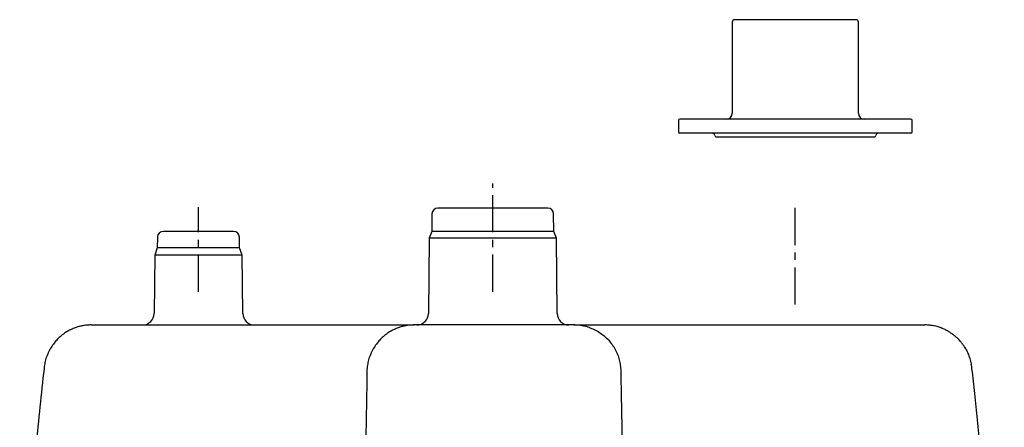
# Model space of a CAD drawing. Units: inches. Extents: x -178 to 4536, y 831 to 3359.
# Drawn here: x 1219 to 2062, y 3010 to 3359 of the extents above; entities that cross this region are included whole.
import ezdxf

# ---------------------------------------------------------------- set-up
doc = ezdxf.new("R2010")
doc.units = ezdxf.units.IN
doc.header["$MEASUREMENT"] = 0
doc.linetypes.add('MITTE', pattern=[50.8, 31.75, -6.35, 6.35, -6.35])
doc.layers.add('Biral', color=160, linetype='Continuous')

msp = doc.modelspace()

# ---------------------------------------------------------------- linework, layer by layer
at = {"layer": 'Biral'}
for p, q in [((1829.09, 3356.76), (1829.09, 3278.76)), ((1937.09, 3278.76), (1937.09, 3356.76)), ((1783.09, 3272.76), (1783.09, 3262.76)), ((1983.09, 3262.76), (1983.09, 3272.76)), ((1815.09, 3258.76), (1951.09, 3258.76)), ((1572.03, 3192.85), (1571.76, 3177.76)), ((1676.46, 3177.76), (1676.2, 3192.85)), ((1337.03, 3172.85), (1336.87, 3163.76)), ((1402.2, 3177.76), (1342.03, 3177.76)), ((1407.36, 3163.76), (1407.2, 3172.85)), ((1569.61, 3171.86), (1569.05, 3107.68)), ((1571.76, 3177.76), (1569.61, 3171.86)), ((1624.11, 3171.86), (1569.61, 3171.86)), ((1624.11, 3177.76), (1571.76, 3177.76)), ((1676.46, 3177.76), (1624.11, 3177.76)), ((1678.61, 3171.86), (1624.11, 3171.86)), ((1678.61, 3171.86), (1676.46, 3177.76)), ((1679.17, 3107.68), (1678.61, 3171.86)), ((1336.87, 3163.76), (1334.61, 3157.57)), ((1407.36, 3163.76), (1336.87, 3163.76)), ((1409.61, 3157.57), (1407.36, 3163.76)), ((1334.61, 3157.57), (1334.18, 3107.68)), ((1409.61, 3157.57), (1334.61, 3157.57)), ((1410.05, 3107.68), (1409.61, 3157.57)), ((1280.12, 3097.76), (1377.53, 3097.76)), ((1444.38, 3097.76), (1528.97, 3097.76)), ((1693.66, 3097.76), (1556.66, 3097.76)), ((1902.11, 3097.76), (1994.11, 3097.76)), ((2032.12, 3070.24), (2031.9, 3070.8)), ((1240.15, 3060.34), (1240.37, 3062.24)), ((1240.61, 3064.05), (1240.64, 3063.83)), ((1516.66, 3058.46), (1516.91, 3062.24)), ((1733.41, 3062.24), (1733.65, 3058.46)), ((2033.62, 3063.66), (2033.61, 3064.05)), ((2033.86, 3062.24), (2034.07, 3060.34))]:
    msp.add_line(p, q, dxfattribs=at)
at = {"layer": 'Biral', "linetype": 'MITTE'}
for p, q in [((1624.11, 3126.19), (1624.11, 3218.7)), ((1883.09, 3115.25), (1883.09, 3203.34)), ((1372.11, 3126.19), (1372.11, 3198.42))]:
    msp.add_line(p, q, dxfattribs=at)
at = {"layer": 'Biral'}
for centre, radius, start, end in [((1831.09, 3356.76), 2, 90, 180), ((1935.09, 3356.76), 2, 0, 90), ((1784.09, 3272.76), 1, 90, 180), ((1824.09, 3278.76), 5, 270, 0), ((1942.09, 3278.76), 5, 180, 270), ((1982.09, 3272.76), 1, 0, 90), ((1784.09, 3262.76), 1, 180, 270), ((1982.09, 3262.76), 1, 270, 0), ((1812.09, 3259.76), 2, 0, 90), ((1815.09, 3259.76), 1, 180, 270), ((1951.09, 3259.76), 1, 270, 0), ((1954.09, 3259.76), 2, 90, 180), ((1577.03, 3192.76), 5, 90, 179), ((1671.2, 3192.76), 5, 1, 90), ((1342.03, 3172.76), 5, 90, 179), ((1402.2, 3172.76), 5, 1, 90), ((1324.18, 3107.76), 10, 270, 359.5), ((1420.05, 3107.76), 10, 180.5, 270), ((1559.05, 3107.76), 10, 270, 359.5), ((1689.17, 3107.76), 10, 180.5, 270)]:
    msp.add_arc(centre, radius, start, end, dxfattribs=at)
for points, knots in [([(1935.05, 3358.76), (1935.07, 3358.76), (1935.17, 3358.76), (1934.65, 3358.76), (1933.35, 3358.76), (1931.25, 3358.76), (1928.44, 3358.76), (1924.86, 3358.76), (1920.85, 3358.76), (1916.65, 3358.76), (1912.43, 3358.76), (1907.88, 3358.76), (1903.02, 3358.76), (1897.96, 3358.76), (1892.78, 3358.76), (1887.53, 3358.76), (1881.78, 3358.76), (1875.61, 3358.76), (1869.21, 3358.76), (1863.14, 3358.76), (1857.37, 3358.76), (1851.89, 3358.76), (1847.18, 3358.76), (1843.25, 3358.76), (1840.05, 3358.76), (1837.27, 3358.76), (1834.96, 3358.76), (1833.16, 3358.76), (1831.92, 3358.76), (1831.19, 3358.76), (1831.15, 3358.76), (1831.12, 3358.76)], [0, 0, 0, 0, 0.005008, 0.046152, 0.086171, 0.124984, 0.1638, 0.203819, 0.24496, 0.277125, 0.309287, 0.342137, 0.374984, 0.407834, 0.440681, 0.472846, 0.505008, 0.546152, 0.586171, 0.624984, 0.6638, 0.703819, 0.74496, 0.777125, 0.809287, 0.842137, 0.874984, 0.907834, 0.940681, 0.972846, 1, 1, 1, 1]), ([(1982.02, 3273.76), (1982.04, 3273.76), (1982.2, 3273.76), (1981.56, 3273.76), (1980.1, 3273.76), (1977.75, 3273.76), (1974.68, 3273.76), (1970.85, 3273.76), (1966.21, 3273.76), (1960.67, 3273.76), (1954.26, 3273.76), (1947, 3273.76), (1938.98, 3273.76), (1930.29, 3273.76), (1921.04, 3273.76), (1911.39, 3273.76), (1901.5, 3273.76), (1891.51, 3273.76), (1881.6, 3273.76), (1871.9, 3273.76), (1862.54, 3273.76), (1853.63, 3273.76), (1845.15, 3273.76), (1836.99, 3273.76), (1829.04, 3273.76), (1821.34, 3273.76), (1814.03, 3273.76), (1807.26, 3273.76), (1801.17, 3273.76), (1795.86, 3273.76), (1791.46, 3273.76), (1788.03, 3273.76), (1785.66, 3273.76), (1784.29, 3273.76), (1784.2, 3273.76), (1784.15, 3273.76)], [0, 0, 0, 0, 0.005008, 0.036267, 0.066753, 0.096359, 0.125001, 0.153644, 0.18325, 0.213736, 0.244995, 0.276903, 0.309314, 0.34207, 0.375001, 0.407933, 0.440689, 0.4731, 0.505008, 0.536267, 0.566753, 0.596359, 0.625001, 0.653644, 0.68325, 0.713736, 0.744995, 0.776903, 0.809314, 0.84207, 0.875001, 0.907933, 0.940689, 0.9731, 1, 1, 1, 1]), ([(1982.02, 3261.76), (1982.04, 3261.76), (1982.2, 3261.76), (1981.56, 3261.76), (1980.1, 3261.76), (1977.75, 3261.76), (1974.68, 3261.76), (1970.85, 3261.76), (1966.21, 3261.76), (1960.67, 3261.76), (1954.26, 3261.76), (1947, 3261.76), (1938.98, 3261.76), (1930.29, 3261.76), (1921.04, 3261.76), (1911.39, 3261.76), (1901.5, 3261.76), (1891.51, 3261.76), (1881.6, 3261.76), (1871.9, 3261.76), (1862.54, 3261.76), (1853.63, 3261.76), (1845.15, 3261.76), (1836.99, 3261.76), (1829.04, 3261.76), (1821.34, 3261.76), (1814.03, 3261.76), (1807.26, 3261.76), (1801.17, 3261.76), (1795.86, 3261.76), (1791.46, 3261.76), (1788.03, 3261.76), (1785.66, 3261.76), (1784.29, 3261.76), (1784.2, 3261.76), (1784.15, 3261.76)], [0, 0, 0, 0, 0.005008, 0.036267, 0.066753, 0.096359, 0.125001, 0.153644, 0.18325, 0.213736, 0.244995, 0.276903, 0.309314, 0.34207, 0.375001, 0.407933, 0.440689, 0.4731, 0.505008, 0.536267, 0.566753, 0.596359, 0.625001, 0.653644, 0.68325, 0.713736, 0.744995, 0.776903, 0.809314, 0.84207, 0.875001, 0.907933, 0.940689, 0.9731, 1, 1, 1, 1]), ([(1624.11, 3197.76), (1622.2, 3197.76), (1618.31, 3197.76), (1612.48, 3197.76), (1607.15, 3197.76), (1602.42, 3197.76), (1598.27, 3197.76), (1594.37, 3197.76), (1590.76, 3197.76), (1587.5, 3197.76), (1584.65, 3197.76), (1582.23, 3197.76), (1580.07, 3197.76), (1578.36, 3197.76), (1577.23, 3197.76), (1577.09, 3197.76), (1577.03, 3197.76)], [0, 0, 0, 0, 0.077628, 0.15767, 0.239951, 0.304283, 0.368607, 0.434307, 0.5, 0.5657, 0.631393, 0.695724, 0.760049, 0.842336, 0.922373, 1, 1, 1, 1]), ([(1671.2, 3197.76), (1671.13, 3197.76), (1670.99, 3197.76), (1669.86, 3197.76), (1668.15, 3197.76), (1665.99, 3197.76), (1663.57, 3197.76), (1660.73, 3197.76), (1657.47, 3197.76), (1653.86, 3197.76), (1649.95, 3197.76), (1645.81, 3197.76), (1641.07, 3197.76), (1635.74, 3197.76), (1629.91, 3197.76), (1626.03, 3197.76), (1624.11, 3197.76)], [0, 0, 0, 0, 0.077633, 0.15767, 0.239951, 0.304283, 0.368607, 0.434307, 0.5, 0.5657, 0.631393, 0.695724, 0.760049, 0.842336, 0.922369, 1, 1, 1, 1]), ([(1280.12, 3097.76), (1279.09, 3097.74), (1277.28, 3097.7), (1274.8, 3097.42), (1273.01, 3097.13), (1271.62, 3096.85), (1269.74, 3096.4), (1267.17, 3095.63), (1264.02, 3094.39), (1260.71, 3092.74), (1257.25, 3090.59), (1253.84, 3087.94), (1250.65, 3084.85), (1247.79, 3081.41), (1245.1, 3077.36), (1243.72, 3074.29), (1243.01, 3072.71)], [0, 0, 0, 0, 0.071098, 0.125373, 0.161181, 0.190969, 0.223135, 0.293304, 0.37394, 0.447867, 0.534224, 0.632998, 0.715183, 0.804099, 0.899303, 1, 1, 1, 1]), ([(1377.53, 3097.76), (1380.57, 3097.76), (1386.7, 3097.76), (1395.86, 3097.76), (1404.93, 3097.76), (1413.77, 3097.76), (1422.26, 3097.76), (1430.26, 3097.76), (1437.72, 3097.76), (1442.17, 3097.76), (1444.38, 3097.76)], [0, 0, 0, 0, 0.122888, 0.247569, 0.373474, 0.5, 0.626526, 0.752431, 0.877112, 1, 1, 1, 1]), ([(1556.66, 3097.76), (1555.63, 3097.74), (1553.83, 3097.7), (1551.34, 3097.42), (1549.55, 3097.13), (1548.17, 3096.85), (1546.29, 3096.4), (1543.71, 3095.63), (1540.57, 3094.39), (1537.25, 3092.74), (1533.79, 3090.59), (1530.39, 3087.94), (1527.19, 3084.85), (1524.33, 3081.41), (1521.64, 3077.36), (1520.26, 3074.29), (1519.55, 3072.71)], [0, 0, 0, 0, 0.071098, 0.125373, 0.161181, 0.190969, 0.223135, 0.293304, 0.37394, 0.447867, 0.534224, 0.632998, 0.715183, 0.804099, 0.899303, 1, 1, 1, 1]), ([(1528.97, 3097.76), (1531.06, 3097.76), (1535.27, 3097.76), (1540.76, 3097.76), (1545.59, 3097.76), (1549.6, 3097.76), (1552.77, 3097.76), (1555.01, 3097.76), (1556.4, 3097.76), (1556.57, 3097.76), (1556.66, 3097.76)], [0, 0, 0, 0, 0.122888, 0.247569, 0.373474, 0.5, 0.626526, 0.752431, 0.877112, 1, 1, 1, 1]), ([(1706.78, 3095.55), (1705.87, 3095.84), (1704.27, 3096.36), (1702.2, 3096.84), (1700.61, 3097.16), (1698.87, 3097.43), (1696.45, 3097.71), (1694.67, 3097.74), (1693.66, 3097.76)], [0, 0, 0, 0, 0.197508, 0.348926, 0.459747, 0.574734, 0.756672, 1, 1, 1, 1]), ([(1693.66, 3097.76), (1693.73, 3097.76), (1693.88, 3097.76), (1695.07, 3097.76), (1697.02, 3097.76), (1699.85, 3097.76), (1703.57, 3097.76), (1708.19, 3097.76), (1713.73, 3097.76), (1720.18, 3097.76), (1727.53, 3097.76), (1735.74, 3097.76), (1744.79, 3097.76), (1754.6, 3097.76), (1765.1, 3097.76), (1776.24, 3097.76), (1787.91, 3097.76), (1800.03, 3097.76), (1812.51, 3097.76), (1826.07, 3097.76), (1840.67, 3097.76), (1856.21, 3097.76), (1871.69, 3097.76), (1886.98, 3097.76), (1897.11, 3097.76), (1902.11, 3097.76)], [0, 0, 0, 0, 0.038186, 0.077023, 0.116495, 0.157139, 0.19831, 0.239987, 0.282527, 0.325416, 0.368629, 0.4123, 0.456102, 0.500009, 0.543914, 0.587716, 0.631389, 0.6746, 0.717489, 0.76003, 0.810037, 0.859123, 0.907197, 0.95418, 1, 1, 1, 1]), ([(1706.77, 3095.54), (1707, 3095.46), (1708.83, 3094.86), (1712.1, 3093.36), (1716.42, 3090.79), (1720.39, 3087.66), (1723.94, 3084.07), (1727, 3080.06), (1729.49, 3075.78), (1731.38, 3071.33), (1732.74, 3066.82), (1733.19, 3063.75), (1733.41, 3062.24)], [0, 0, 0, 0, 0.016848, 0.135451, 0.2505164, 0.3643304, 0.4793333, 0.5902477, 0.6983856, 0.802685, 0.9028911, 1, 1, 1, 1]), ([(2028.43, 3078.31), (2027.89, 3079.16), (2026.84, 3080.81), (2024.57, 3083.68), (2022.07, 3086.28), (2019.46, 3088.53), (2017.33, 3090.15), (2015.12, 3091.66), (2012.61, 3093.15), (2009.67, 3094.6), (2006.26, 3095.91), (2002.43, 3096.95), (1998.16, 3097.65), (1995.45, 3097.73), (1994.11, 3097.76)], [0, 0, 0, 0, 0.066465, 0.128773, 0.240468, 0.305662, 0.364091, 0.427364, 0.50116, 0.585855, 0.681847, 0.788071, 0.895639, 1, 1, 1, 1]), ([(2028.1, 3078.74), (2028.71, 3077.73), (2030.16, 3075.37), (2031.82, 3071.32), (2033.19, 3066.82), (2033.64, 3063.75), (2033.86, 3062.24)], [0, 0, 0, 0, 0.204123, 0.47934, 0.743756, 1, 1, 1, 1]), ([(1240.37, 3062.24), (1240.59, 3063.75), (1241.05, 3066.81), (1242.16, 3070.72), (1243.19, 3073), (1243.58, 3073.88)], [0, 0, 0, 0, 0.374437, 0.760816, 1, 1, 1, 1]), ([(1516.91, 3062.24), (1517.13, 3063.75), (1517.59, 3066.81), (1518.7, 3070.72), (1519.73, 3073), (1520.12, 3073.88)], [0, 0, 0, 0, 0.374437, 0.760816, 1, 1, 1, 1]), ([(1219.04, 2808.35), (1219.81, 2821.53), (1221.31, 2847.49), (1223.97, 2885.84), (1226.83, 2923.01), (1229.9, 2959.01), (1233.15, 2993.84), (1236.54, 3027.49), (1238.96, 3049.52), (1240.15, 3060.34)], [0, 0, 0, 0, 0.156546, 0.30853, 0.45595, 0.598807, 0.737101, 0.870832, 1, 1, 1, 1]), ([(2034.07, 3060.34), (2034.86, 3053.24), (2036.47, 3038.67), (2038.82, 3016.25), (2041.16, 2992.72), (2043.48, 2968.09), (2045.75, 2942.5), (2047.94, 2915.99), (2050.04, 2888.54), (2052.05, 2860.03), (2053.95, 2830.23), (2055.73, 2799.13), (2057.35, 2766.72), (2058.77, 2733.19), (2059.99, 2698.54), (2060.96, 2662.78), (2061.68, 2625.9), (2061.9, 2600.95), (2062.02, 2588.29)], [0, 0, 0, 0, 0.045316, 0.092962, 0.142936, 0.19524, 0.249873, 0.305798, 0.363969, 0.424388, 0.487053, 0.553313, 0.621912, 0.692851, 0.766129, 0.841747, 0.919704, 1, 1, 1, 1]), ([(1512.28, 2807.59), (1512.65, 2828.54), (1513.38, 2870.43), (1514.48, 2933.18), (1515.57, 2995.88), (1516.3, 3037.6), (1516.66, 3058.46)], [0, 0, 0, 0, 0.250025, 0.5, 0.749975, 1, 1, 1, 1]), ([(1733.65, 3058.46), (1734.11, 3032.44), (1735.02, 2980.41), (1736.38, 2902.18), (1737.75, 2823.86), (1739.12, 2745.46), (1740.49, 2667), (1741.4, 2614.67), (1741.86, 2588.5)], [0, 0, 0, 0, 0.166675, 0.333325, 0.5, 0.666674, 0.833324, 1, 1, 1, 1])]:
    msp.add_open_spline(points, degree=3, knots=knots, dxfattribs=at)

doc.saveas('drawing.dxf')
